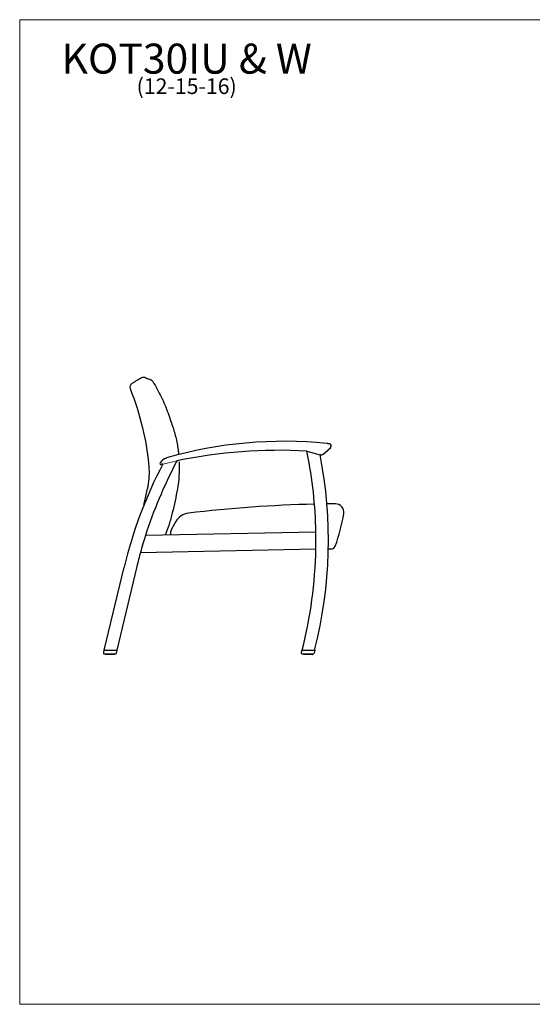
# Model space of a CAD drawing. Units: inches. Extents: x 8 to 158, y 5 to 123.
# Drawn here: x 8 to 69, y 5 to 123 of the extents above; entities that cross this region are included whole.
import ezdxf

# ---------------------------------------------------------------- set-up
doc = ezdxf.new("R2010")
doc.units = ezdxf.units.IN
doc.header["$LTSCALE"] = 15
doc.header["$MEASUREMENT"] = 0
doc.layers.get('0').update_dxf_attribs({"lineweight": 9})
for name, color, linetype, lineweight in [('Sketch Geometry (ANSI)', 7, 'Continuous', 13), ('Symbol (ANSI)', 7, 'Continuous', 13), ('Visible (ANSI)', 7, 'Continuous', 25)]:
    doc.layers.add(name, color=color, linetype=linetype, lineweight=lineweight)
doc.styles.add('Note Text (ANSI)', font='tahoma.ttf')

# ---------------------------------------------------------------- blocks, each defined once
blk = doc.blocks.new('Borders BEST CHAIRS A LANDSCAPE')
at = {"layer": 'Sketch Geometry (ANSI)'}
for p, q in [((10.51, 8.1875), (0.51, 8.1875)), ((0.51, 8.1875), (0.51, 0.3125)), ((0.51, 0.3125), (10.51, 0.3125))]:
    blk.add_line(p, q, dxfattribs=at)

msp = doc.modelspace()

# ---------------------------------------------------------------- linework, layer by layer
at = {"layer": 'Sketch Geometry (ANSI)'}
msp.add_line((26.54, 69.88), (24.82, 69.49), dxfattribs=at)
at = {"layer": 'Visible (ANSI)'}
for p, q in [((42.13, 71.06), (43.72, 70.62)), ((44.03, 70.65), (44.99, 71.49)), ((43.8, 70.6), (43.72, 70.62)), ((26.58, 66.52), (26.58, 66.52)), ((26.41, 62.61), (25.89, 61.71)), ((43.21, 61.34), (22.75, 60.92)), ((25.76, 61.21), (25.76, 60.98)), ((22.15, 58.91), (43.21, 59.34)), ((44.71, 59.32), (45.07, 59.32)), ((17.81, 47.19), (20.19, 57.13)), ((21.72, 57.22), (19.31, 47.19)), ((17.77, 47.19), (17.7, 46.89)), ((17.81, 47.19), (17.77, 47.19)), ((17.82, 47.19), (17.81, 47.19)), ((17.9, 47.19), (17.82, 47.19)), ((17.82, 46.73), (19.16, 46.73)), ((17.9, 47.19), (19.24, 47.19)), ((17.95, 46.73), (17.95, 46.66)), ((17.98, 46.64), (17.97, 46.64)), ((17.97, 46.64), (17.97, 46.64)), ((17.99, 46.64), (17.98, 46.64)), ((18.01, 46.64), (17.99, 46.64)), ((18.03, 46.64), (18.01, 46.64)), ((18.06, 46.64), (18.03, 46.64)), ((18.09, 46.64), (18.06, 46.64)), ((18.06, 46.64), (18.06, 46.64)), ((18.13, 46.64), (18.09, 46.64)), ((18.17, 46.64), (18.13, 46.64)), ((18.22, 46.64), (18.17, 46.64)), ((18.26, 46.64), (18.22, 46.64)), ((18.32, 46.64), (18.26, 46.64)), ((18.37, 46.64), (18.32, 46.64)), ((18.43, 46.64), (18.37, 46.64)), ((18.48, 46.64), (18.43, 46.64)), ((18.55, 46.64), (18.48, 46.64)), ((18.59, 46.64), (18.55, 46.64)), ((18.66, 46.64), (18.59, 46.64)), ((18.7, 46.64), (18.66, 46.64)), ((18.77, 46.64), (18.7, 46.64)), ((18.81, 46.64), (18.77, 46.64)), ((18.86, 46.64), (18.81, 46.64)), ((18.89, 46.64), (18.86, 46.64)), ((18.94, 46.64), (18.89, 46.64)), ((18.89, 46.64), (18.89, 46.64)), ((18.97, 46.64), (18.94, 46.64)), ((19, 46.64), (18.97, 46.64)), ((18.97, 46.64), (18.97, 46.64)), ((19.02, 46.64), (19, 46.64)), ((19.04, 46.64), (19.02, 46.64)), ((19.05, 46.64), (19.04, 46.64)), ((19.06, 46.64), (19.05, 46.64)), ((19.06, 46.64), (19.06, 46.64)), ((19.08, 46.73), (19.08, 46.66)), ((19.31, 47.19), (19.24, 47.19)), ((19.28, 46.83), (19.36, 47.19)), ((19.31, 47.19), (19.31, 47.19)), ((19.36, 47.19), (19.31, 47.19)), ((41.53, 47.19), (41.45, 46.89)), ((41.57, 47.19), (41.53, 47.19)), ((41.58, 47.19), (41.57, 47.19)), ((41.57, 46.73), (42.91, 46.73)), ((41.65, 47.19), (41.58, 47.19)), ((41.65, 47.19), (42.99, 47.19)), ((41.71, 46.73), (41.71, 46.66)), ((41.74, 46.64), (41.73, 46.64)), ((41.73, 46.64), (41.73, 46.64)), ((41.73, 46.64), (41.73, 46.64)), ((41.76, 46.64), (41.74, 46.64)), ((41.78, 46.64), (41.76, 46.64)), ((41.82, 46.64), (41.78, 46.64)), ((41.84, 46.64), (41.82, 46.64)), ((41.82, 46.64), (41.82, 46.64)), ((41.89, 46.64), (41.84, 46.64)), ((41.92, 46.64), (41.89, 46.64)), ((41.98, 46.64), (41.92, 46.64)), ((42.02, 46.64), (41.98, 46.64)), ((42.08, 46.64), (42.02, 46.64)), ((42.12, 46.64), (42.08, 46.64)), ((42.19, 46.64), (42.12, 46.64)), ((42.24, 46.64), (42.19, 46.64)), ((42.3, 46.64), (42.24, 46.64)), ((42.35, 46.64), (42.3, 46.64)), ((42.41, 46.64), (42.35, 46.64)), ((42.46, 46.64), (42.41, 46.64)), ((42.52, 46.64), (42.46, 46.64)), ((42.56, 46.64), (42.52, 46.64)), ((42.61, 46.64), (42.56, 46.64)), ((42.65, 46.64), (42.61, 46.64)), ((42.69, 46.64), (42.65, 46.64)), ((42.65, 46.64), (42.65, 46.64)), ((42.72, 46.64), (42.69, 46.64)), ((42.76, 46.64), (42.72, 46.64)), ((42.72, 46.64), (42.72, 46.64)), ((42.77, 46.64), (42.76, 46.64)), ((42.79, 46.64), (42.77, 46.64)), ((42.8, 46.64), (42.79, 46.64)), ((42.81, 46.64), (42.8, 46.64)), ((42.81, 46.64), (42.81, 46.64)), ((42.83, 46.73), (42.83, 46.66)), ((43.12, 47.19), (42.99, 47.19)), ((43.03, 46.83), (43.12, 47.19))]:
    msp.add_line(p, q, dxfattribs=at)
for centre, radius, start, end in [((21.37, 78.74), 0.5, 119.7511, 201.8119), ((22.53, 79.4), 0.5, 69.7882, 119.7513), ((35.38, 77.61), 10.03, 197.3782, 199.6255), ((35.38, 77.61), 10.03, 197.3783, 199.6254), ((39.34, 21.68), 50.55, 84.131, 106.1551), ((38.83, 11.15), 60, 86.8611, 101.8244), ((42.1, 70.81), 0.25, 82.8373, 86.8611), ((-10.04, 60.36), 53.26, 11.5572, 11.5919), ((-10.04, 60.36), 53.26, 11.3487, 11.5572), ((44.82, 71.68), 0.25, 311.2796, 83.7437), ((25.65, 68.96), 1.32, 106.1551, 149.5086), ((73.49, 44.73), 53.26, 151.8565, 152.1193), ((73.49, 44.73), 53.26, 151.8207, 151.8565), ((-10.04, 60.36), 53.26, 1.0549, 11.3487), ((-8.54, 60.36), 53.26, 345.6861, 11.1091), ((43.87, 70.84), 0.25, 254.5161, 311.2796), ((71.99, 44.73), 53.26, 152.286, 166.5384), ((73.49, 44.73), 53.26, 152.1193, 162.3046), ((24.61, 69.57), 0.125, 149.5086, 283.6809), ((38.83, 11.15), 60, 103.4909, 103.6809), ((46.65, -92.44), 157.17, 91.314, 96.8485), ((46.65, -92.44), 157.17, 90.3944, 90.7679), ((45.57, 63.73), 1, 350.4003, 90.3944), ((28.14, 61.62), 2, 96.8485, 150.2747), ((23.36, 67.48), 23.53, 340.5539, 350.4003), ((26.76, 61.21), 1, 150.2747, 180), ((73.49, 44.73), 53.26, 162.3046, 164.5634), ((-10.04, 60.36), 53.26, 358.9028, 1.0549), ((-10.04, 60.36), 53.26, 345.6861, 358.9028), ((45.07, 59.82), 0.5, 270, 340.5539), ((73.49, 44.73), 53.26, 164.5634, 166.4431), ((17.82, 46.86), 0.125, 166.5, 270), ((17.97, 46.66), 0.02, 180, 270), ((19.06, 46.66), 0.02, 270, 0), ((19.16, 46.86), 0.125, 270, 346.5), ((41.57, 46.86), 0.125, 166.5, 270), ((41.73, 46.66), 0.02, 180, 270), ((42.81, 46.66), 0.02, 270, 0), ((42.91, 46.86), 0.125, 270, 346.5)]:
    msp.add_arc(centre, radius, start, end, dxfattribs=at)
msp.add_ellipse((1.38, -103.71), major_axis=(20.92, 183.59), ratio=0.150996, start_param=6.243582, end_param=6.245719, dxfattribs=at)
for points, knots in [([(22.28, 79.83), (22.09, 79.73), (21.91, 79.62), (21.52, 79.4), (21.32, 79.29), (21.12, 79.17)], [-4.490472, -4.490472, -4.490472, -4.490472, -2.856527, -2.856527, -1.112401, -1.112401, -1.112401, -1.112401]), ([(22.7, 79.87), (22.7, 79.87), (22.71, 79.86), (22.74, 79.85), (22.77, 79.84), (22.83, 79.82), (22.88, 79.8), (22.98, 79.77), (23.04, 79.74), (23.17, 79.69), (23.24, 79.67), (23.33, 79.64)], [0, 0, 0, 0, 4.897666, 4.897666, 9.795332, 9.795332, 14.692998, 14.692998, 19.590665, 19.590665, 24.488331, 24.488331, 24.488331, 24.488331]), ([(23.39, 79.61), (23.41, 79.61), (23.43, 79.6), (23.47, 79.58), (23.48, 79.56), (23.52, 79.54), (23.54, 79.52), (23.57, 79.49), (23.58, 79.48), (23.61, 79.44), (23.62, 79.42), (23.63, 79.41)], [0.5669696, 0.5669696, 0.5669696, 0.5669696, 0.6512595, 0.6512595, 0.7355494, 0.7355494, 0.8198392, 0.8198392, 0.9041291, 0.9041291, 0.988419, 0.988419, 0.988419, 0.988419]), ([(23.63, 79.41), (23.82, 79.11), (23.99, 78.8), (24.33, 78.18), (24.49, 77.87), (24.8, 77.24), (24.94, 76.92), (25.22, 76.27), (25.35, 75.94), (25.59, 75.28), (25.7, 74.95), (25.81, 74.61)], [0, 0, 0, 0, 2.64931, 2.64931, 5.29862, 5.29862, 7.94793, 7.94793, 10.597241, 10.597241, 13.246551, 13.246551, 13.246551, 13.246551]), ([(20.91, 78.55), (21.52, 77.02), (22.02, 75.44), (22.74, 72.43), (22.98, 71), (23.13, 69.57)], [-26.296422, -26.296422, -26.296422, -26.296422, -13.688459, -13.688459, -2.712349, -2.712349, -2.712349, -2.712349]), ([(25.93, 74.24), (26.11, 73.75), (26.26, 73.25), (26.51, 72.23), (26.6, 71.72), (26.7, 71.01), (26.72, 70.82), (26.74, 70.63)], [0, 0, 0, 0, 3.915916, 3.915916, 7.831831, 7.831831, 9.262092, 9.262092, 9.262092, 9.262092]), ([(44.85, 71.92), (44.85, 71.92), (44.85, 71.92), (44.84, 71.93), (44.84, 71.93), (44.84, 71.93), (44.82, 71.93), (44.81, 71.93), (44.79, 71.93), (44.78, 71.93), (44.75, 71.93), (44.74, 71.94), (44.7, 71.94), (44.69, 71.94), (44.64, 71.95), (44.62, 71.95), (44.57, 71.95), (44.55, 71.96), (44.52, 71.96), (44.51, 71.96), (44.51, 71.96)], [4.602325, 4.602325, 4.602325, 4.602325, 4.716785, 4.716785, 4.716785, 4.814038, 4.814038, 4.969644, 4.969644, 5.062047, 5.062047, 5.237114, 5.237114, 5.361292, 5.361292, 5.574428, 5.574428, 5.74407, 5.74407, 5.779812, 5.779812, 5.779812, 5.779812]), ([(26.8, 69.75), (26.8, 69.72), (26.81, 69.68), (26.82, 69.12), (26.81, 68.59), (26.74, 67.55), (26.68, 67.03), (26.58, 66.52)], [11.456572, 11.456572, 11.456572, 11.456572, 11.747747, 11.747747, 15.663662, 15.663662, 19.579578, 19.579578, 19.579578, 19.579578]), ([(23.13, 69.57), (23.17, 69.17), (23.19, 68.76), (23.17, 67.95), (23.14, 67.54), (23.08, 67.14)], [-6.206332, -6.206332, -6.206332, -6.206332, -3.103166, -3.103166, 0, 0, 0, 0]), ([(22.57, 64.6), (22.6, 64.71), (22.63, 64.83), (22.7, 65.17), (22.75, 65.41), (22.86, 65.9), (22.92, 66.15), (22.97, 66.45), (22.98, 66.49), (22.99, 66.53)], [10.424591, 10.424591, 10.424591, 10.424591, 11.329006, 11.329006, 13.164426, 13.164426, 15.153211, 15.153211, 15.477552, 15.477552, 15.477552, 15.477552]), ([(23.08, 67.14), (23.08, 67.1), (23.07, 67.06), (23.04, 66.86), (23.02, 66.7), (22.99, 66.53)], [-4.064916, -4.064916, -4.064916, -4.064916, -3.785311, -3.785311, -2.514127, -2.514127, -2.514127, -2.514127]), ([(26.58, 66.51), (26.51, 66.03), (26.41, 65.55), (26.19, 64.61), (26.09, 64.14), (25.86, 63.2), (25.73, 62.73), (25.44, 61.83), (25.28, 61.4), (25.11, 60.97)], [-0.091703, -0.091703, -0.091703, -0.091703, 3.565766, 3.565766, 7.234823, 7.234823, 10.903879, 10.903879, 14.351003, 14.351003, 14.351003, 14.351003]), ([(19.28, 47.19), (19.28, 47.19), (19.28, 47.19), (19.28, 47.19), (19.28, 47.19), (19.28, 47.19), (19.28, 47.19), (19.28, 47.19), (19.28, 47.19), (19.28, 47.19), (19.28, 47.19), (19.28, 47.19), (19.28, 47.19), (19.28, 47.19), (19.28, 47.19), (19.28, 47.19), (19.28, 47.19), (19.28, 47.19), (19.28, 47.19), (19.28, 47.19), (19.28, 47.19), (19.28, 47.19), (19.28, 47.19), (19.28, 47.19), (19.28, 47.19), (19.28, 47.19), (19.28, 47.19), (19.28, 47.19)], [0, 0, 0, 0, 0.00009775, 0.00009775, 0.00141739, 0.00141739, 0.00493723, 0.00493723, 0.00963134, 0.00963134, 0.01589417, 0.01589417, 0.01906111, 0.01906111, 0.01985518, 0.01985518, 0.02024931, 0.02024931, 0.02064288, 0.02064288, 0.02103509, 0.02103509, 0.02181927, 0.02181927, 0.02422585, 0.02422585, 0.02681572, 0.02681572, 0.02681572, 0.02681572]), ([(43.03, 47.19), (43.03, 47.19), (43.03, 47.19), (43.03, 47.19), (43.03, 47.19), (43.03, 47.19), (43.03, 47.19), (43.03, 47.19), (43.03, 47.19), (43.04, 47.19), (43.04, 47.19), (43.04, 47.19), (43.04, 47.19), (43.04, 47.19), (43.04, 47.19), (43.04, 47.19), (43.04, 47.19), (43.04, 47.19), (43.04, 47.19), (43.04, 47.19), (43.04, 47.19), (43.04, 47.19), (43.04, 47.19), (43.04, 47.19), (43.04, 47.19), (43.04, 47.19), (43.04, 47.19), (43.04, 47.19)], [0, 0, 0, 0, 0.00009775, 0.00009775, 0.00141739, 0.00141739, 0.00493723, 0.00493723, 0.00963134, 0.00963134, 0.01589417, 0.01589417, 0.01906111, 0.01906111, 0.01985518, 0.01985518, 0.02024931, 0.02024931, 0.02064288, 0.02064288, 0.02103509, 0.02103509, 0.02181927, 0.02181927, 0.02422585, 0.02422585, 0.02681572, 0.02681572, 0.02681572, 0.02681572])]:
    msp.add_open_spline(points, degree=3, knots=knots, dxfattribs=at)
for points in [[(23.33, 79.64), (23.33, 79.64), (23.33, 79.64), (23.33, 79.64)], [(23.33, 79.64), (23.33, 79.64), (23.33, 79.64), (23.33, 79.64)], [(17.98, 46.64), (17.98, 46.64), (17.98, 46.64), (17.98, 46.64)], [(18.01, 46.64), (18.01, 46.64), (18.01, 46.64), (18.01, 46.64)], [(18.13, 46.64), (18.13, 46.64), (18.13, 46.64), (18.13, 46.64)], [(18.22, 46.64), (18.22, 46.64), (18.22, 46.64), (18.22, 46.64)], [(18.81, 46.64), (18.81, 46.64), (18.81, 46.64), (18.81, 46.64)], [(18.89, 46.64), (18.89, 46.64), (18.89, 46.64), (18.89, 46.64)], [(19.02, 46.64), (19.02, 46.64), (19.02, 46.64), (19.02, 46.64)], [(19.05, 46.64), (19.05, 46.64), (19.05, 46.64), (19.05, 46.64)], [(41.73, 46.64), (41.73, 46.64), (41.73, 46.64), (41.73, 46.64)], [(41.76, 46.64), (41.76, 46.64), (41.76, 46.64), (41.76, 46.64)], [(41.89, 46.64), (41.89, 46.64), (41.89, 46.64), (41.89, 46.64)], [(41.98, 46.64), (41.98, 46.64), (41.98, 46.64), (41.98, 46.64)], [(42.56, 46.64), (42.56, 46.64), (42.56, 46.64), (42.56, 46.64)], [(42.65, 46.64), (42.65, 46.64), (42.65, 46.64), (42.65, 46.64)], [(42.77, 46.64), (42.77, 46.64), (42.77, 46.64), (42.77, 46.64)], [(42.8, 46.64), (42.8, 46.64), (42.8, 46.64), (42.8, 46.64)]]:
    msp.add_open_spline(points, degree=3, dxfattribs=at)

# ---------------------------------------------------------------- block references
at = {"xscale": 15, "yscale": 15, "zscale": 15}
msp.add_blockref('Borders BEST CHAIRS A LANDSCAPE', (0, 0), dxfattribs=at)

# ---------------------------------------------------------------- texts
at = {"layer": 'Symbol (ANSI)', "insert": (27.7, 119.94), "char_height": 1.8, "width": 30.6934, "attachment_point": 2, "line_spacing_factor": 0.694964, "style": 'Note Text (ANSI)'}
msp.add_mtext('{\\H2x;KOT30IU & W\\P\\H0.52083x;(12-15-16)\\H2.07069x; }', dxfattribs=at)

doc.saveas('drawing.dxf')
